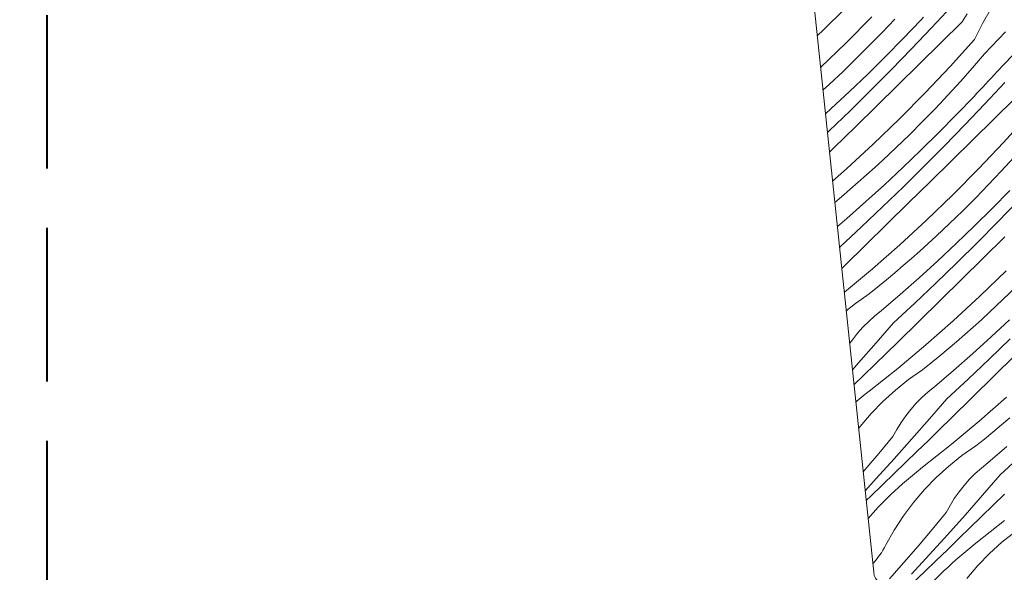
# Model space of a CAD drawing. Units: millimetres. Extents: x 37944 to 63482, y -14286 to -12900.
# Drawn here: x 62914 to 63004, y -13111 to -13060 of the extents above; entities that cross this region are included whole.
import ezdxf

# ---------------------------------------------------------------- set-up
doc = ezdxf.new("R2010")
doc.units = ezdxf.units.MM
doc.header["$MEASUREMENT"] = 0
doc.linetypes.add('Takart vonal', pattern=[19.561111, 14.111111, -5.45])
doc.layers.add('0_Toll_száma__1', color=7, linetype='Continuous', lineweight=5)
doc.layers.add('0_Toll_száma__8', color=7, linetype='Continuous', lineweight=40)
doc.layers.add('0_Toll_száma__87', color=7, linetype='Continuous', lineweight=5, true_color=0x6a6a6a)
doc.dimstyles.new('ELKÉSZÜLT_STÍLUS__10', dxfattribs={"dimtxt": 0.18, "dimasz": 14.592, "dimexe": 0.18, "dimexo": 0.0625, "dimgap": 0.09, "dimtad": 0, "dimtih": 1, "dimtoh": 1, "dimdec": 4, "dimzin": 0, "dimdsep": 46, "dimcen": 0.09, "dimadec": 0, "dimazin": 0, "dimtfac": 1, "dimtdec": 4, "dimtmove": 0, "dimatfit": 3, "dimldrblk": 'ARROWHEAD_5', "dimfxl": 1, "dimtolj": 1, "dimtzin": 0, "dimarcsym": 0})

# ---------------------------------------------------------------- blocks, each defined once
blk = doc.blocks.new('*X140', base_point=(14648.813, -124.966))
at = {"layer": '0_Toll_száma__87', "linetype": 'Continuous'}
for p, q in [((62989.304, -13059.456), (62987.342, -13061.389)), ((62999.097, -13059.239), (62997.278, -13061.195)), ((63001.965, -13060.798), (63002.779, -13059.367)), ((62991.787, -13060.199), (62989.435, -13062.58)), ((62993.886, -13060.396), (62992.727, -13061.627)), ((62996.277, -13060.512), (62994.675, -13062.181)), ((62996.544, -13060.229), (62996.277, -13060.512)), ((63000.081, -13060.645), (62998.121, -13062.58)), ((63000.081, -13060.645), (63000.539, -13059.918)), ((63001.215, -13062.264), (63001.965, -13060.798)), ((62987.342, -13061.389), (62986.776, -13061.945)), ((62992.727, -13061.627), (62991.55, -13062.84)), ((62997.278, -13061.195), (62995.438, -13063.131)), ((63004.069, -13061.562), (63003.433, -13062.244)), ((62989.435, -13062.58), (62987.082, -13064.852)), ((62994.675, -13062.181), (62993.051, -13063.829)), ((62998.121, -13062.58), (62996.16, -13064.514)), ((63001.215, -13062.264), (62998.977, -13064.753)), ((63003.433, -13062.244), (63002.791, -13062.921)), ((62991.55, -13062.84), (62990.354, -13064.035)), ((62995.438, -13063.131), (62993.578, -13065.048)), ((63002.791, -13062.921), (63002.145, -13063.593)), ((62990.354, -13064.035), (62989.141, -13065.212)), ((62993.051, -13063.829), (62991.405, -13065.454)), ((63002.145, -13063.593), (63001.043, -13064.874)), ((63004.686, -13063.794), (63003.288, -13065.225)), ((62989.141, -13065.212), (62987.91, -13066.37)), ((62993.578, -13065.048), (62991.698, -13066.945)), ((62996.16, -13064.514), (62994.199, -13066.447)), ((62998.977, -13064.753), (62996.682, -13067.19)), ((63001.043, -13064.874), (62999.922, -13066.139)), ((63003.288, -13065.225), (63003.026, -13065.512)), ((62991.405, -13065.454), (62989.737, -13067.056)), ((62999.922, -13066.139), (62998.781, -13067.387)), ((63002.5, -13066.084), (63002.235, -13066.369)), ((63002.763, -13065.798), (63002.5, -13066.084)), ((63003.026, -13065.512), (63002.763, -13065.798)), ((62987.91, -13066.37), (62987.3, -13066.931)), ((62989.737, -13067.056), (62988.047, -13068.636)), ((62991.698, -13066.945), (62989.798, -13068.822)), ((62994.199, -13066.447), (62992.237, -13068.38)), ((63001.705, -13066.937), (63001.439, -13067.22)), ((63001.97, -13066.653), (63001.705, -13066.937)), ((63002.235, -13066.369), (63001.97, -13066.653)), ((63003.992, -13066.23), (63002.173, -13068.186)), ((62996.682, -13067.19), (62994.33, -13069.571)), ((62998.781, -13067.387), (62997.622, -13068.618)), ((63001.172, -13067.503), (62999.57, -13069.172)), ((63001.439, -13067.22), (63001.172, -13067.503)), ((63004.976, -13067.636), (63003.016, -13069.571)), ((62988.047, -13068.636), (62987.529, -13069.106)), ((62989.798, -13068.822), (62987.878, -13070.679)), ((62992.237, -13068.38), (62990.274, -13070.312)), ((62997.622, -13068.618), (62996.445, -13069.83)), ((63002.173, -13068.186), (63000.333, -13070.122)), ((62994.33, -13069.571), (62991.922, -13071.896)), ((62996.445, -13069.83), (62995.25, -13071.026)), ((62999.57, -13069.172), (62997.946, -13070.82)), ((63003.016, -13069.571), (63001.055, -13071.505)), ((63006.11, -13069.255), (63003.873, -13071.744)), ((62987.878, -13070.679), (62987.711, -13070.838)), ((62990.274, -13070.312), (62988.31, -13072.243)), ((63000.333, -13070.122), (62998.473, -13072.039)), ((62995.25, -13071.026), (62994.036, -13072.203)), ((62997.946, -13070.82), (62996.3, -13072.445)), ((63001.055, -13071.505), (62999.094, -13073.438)), ((62988.31, -13072.243), (62987.901, -13072.646)), ((62991.922, -13071.896), (62989.46, -13074.164)), ((62994.036, -13072.203), (62992.805, -13073.361)), ((62996.3, -13072.445), (62994.632, -13074.047)), ((62998.473, -13072.039), (62996.593, -13073.936)), ((63003.873, -13071.744), (63001.577, -13074.181)), ((62992.805, -13073.361), (62992.058, -13074.048)), ((62999.094, -13073.438), (62997.132, -13075.371)), ((63004.817, -13073.13), (63003.676, -13074.378)), ((62989.46, -13074.164), (62988.179, -13075.29)), ((62992.058, -13074.048), (62991.304, -13074.729)), ((62994.632, -13074.047), (62992.942, -13075.627)), ((62996.593, -13073.936), (62994.693, -13075.813)), ((63001.577, -13074.181), (62999.225, -13076.562)), ((62991.304, -13074.729), (62990.543, -13075.403)), ((63003.676, -13074.378), (63002.517, -13075.609)), ((62989.777, -13076.069), (62989.005, -13076.729)), ((62990.543, -13075.403), (62989.777, -13076.069)), ((62992.942, -13075.627), (62991.23, -13077.183)), ((62994.693, -13075.813), (62992.773, -13077.67)), ((62997.132, -13075.371), (62995.169, -13077.303)), ((63002.517, -13075.609), (63001.34, -13076.821)), ((63004.466, -13076.163), (63002.841, -13077.811)), ((62989.005, -13076.729), (62988.385, -13077.249)), ((62999.225, -13076.562), (62996.817, -13078.887)), ((63001.34, -13076.821), (63000.145, -13078.017)), ((62991.23, -13077.183), (62989.498, -13078.716)), ((62992.773, -13077.67), (62990.834, -13079.507)), ((62995.169, -13077.303), (62993.205, -13079.234)), ((63002.841, -13077.811), (63001.195, -13079.436)), ((63005.228, -13077.113), (63003.368, -13079.03)), ((62989.498, -13078.716), (62988.618, -13079.473)), ((62996.817, -13078.887), (62994.355, -13081.155)), ((63000.145, -13078.017), (62998.931, -13079.194)), ((62990.834, -13079.507), (62988.875, -13081.323)), ((62993.205, -13079.234), (62991.241, -13081.165)), ((62998.931, -13079.194), (62997.701, -13080.352)), ((63001.195, -13079.436), (62999.527, -13081.038)), ((63003.368, -13079.03), (63001.488, -13080.927)), ((62997.701, -13080.352), (62996.953, -13081.039)), ((63003.989, -13080.429), (63002.027, -13082.362)), ((62988.875, -13081.323), (62988.82, -13081.387)), ((62991.241, -13081.165), (62989.276, -13083.095)), ((62994.355, -13081.155), (62991.841, -13083.365)), ((62996.953, -13081.039), (62996.199, -13081.72)), ((62999.527, -13081.038), (62997.837, -13082.618)), ((63001.488, -13080.927), (62999.588, -13082.804)), ((62995.439, -13082.393), (62994.672, -13083.06)), ((62996.199, -13081.72), (62995.439, -13082.393)), ((63002.027, -13082.362), (63000.064, -13084.294)), ((62989.276, -13083.095), (62989.025, -13083.341)), ((62991.841, -13083.365), (62989.275, -13085.514)), ((62994.672, -13083.06), (62993.9, -13083.72)), ((62997.837, -13082.618), (62996.126, -13084.174)), ((62999.588, -13082.804), (62997.668, -13084.661)), ((62993.9, -13083.72), (62993.122, -13084.373)), ((62996.126, -13084.174), (62994.393, -13085.707)), ((63000.064, -13084.294), (62998.101, -13086.225)), ((63004.12, -13083.553), (63001.712, -13085.878)), ((62992.338, -13085.018), (62991.548, -13085.657)), ((62993.122, -13084.373), (62992.338, -13085.018)), ((62997.668, -13084.661), (62995.729, -13086.498)), ((63005.04, -13085.008), (63003.827, -13086.185)), ((62989.275, -13085.514), (62989.255, -13085.53)), ((62991.548, -13085.657), (62990.272, -13086.541)), ((62994.393, -13085.707), (62992.64, -13087.216)), ((63001.712, -13085.878), (62999.25, -13088.146)), ((62990.272, -13086.541), (62989.431, -13087.208)), ((62995.729, -13086.498), (62993.77, -13088.314)), ((62998.101, -13086.225), (62996.136, -13088.156)), ((63003.827, -13086.185), (63002.596, -13087.343)), ((62992.054, -13087.685), (62991.495, -13088.187)), ((62992.64, -13087.216), (62992.054, -13087.685)), ((63002.596, -13087.343), (63001.848, -13088.03)), ((62990.966, -13088.719), (62990.468, -13089.281)), ((62991.495, -13088.187), (62990.966, -13088.719)), ((62993.77, -13088.314), (62992.175, -13090.165)), ((62996.136, -13088.156), (62994.171, -13090.086)), ((62999.25, -13088.146), (62996.736, -13090.356)), ((63001.094, -13088.711), (63000.334, -13089.384)), ((63001.848, -13088.03), (63001.094, -13088.711)), ((63004.422, -13088.029), (63002.732, -13089.608)), ((62990.468, -13089.281), (62990.002, -13089.87)), ((63000.334, -13089.384), (62999.568, -13090.051)), ((63002.732, -13089.608), (63001.021, -13091.165)), ((62990.002, -13089.87), (62989.749, -13090.231)), ((62992.175, -13090.165), (62990.565, -13092.004)), ((62994.171, -13090.086), (62993.127, -13091.11)), ((62996.736, -13090.356), (62994.17, -13092.505)), ((62999.568, -13090.051), (62998.795, -13090.711)), ((63004.483, -13089.795), (63002.563, -13091.652)), ((62993.127, -13091.11), (62992.081, -13092.132)), ((62998.017, -13091.364), (62997.233, -13092.009)), ((62998.795, -13090.711), (62998.017, -13091.364)), ((63001.021, -13091.165), (62999.288, -13092.698)), ((63004.959, -13091.285), (63002.996, -13093.216)), ((62990.565, -13092.004), (62990.002, -13092.636)), ((62992.081, -13092.132), (62991.033, -13093.152)), ((62997.233, -13092.009), (62996.443, -13092.648)), ((63002.563, -13091.652), (63000.624, -13093.489)), ((62991.033, -13093.152), (62990.147, -13094.013)), ((62994.17, -13092.505), (62991.554, -13094.593)), ((62996.443, -13092.648), (62995.167, -13093.532)), ((62999.288, -13092.698), (62997.535, -13094.207)), ((63002.996, -13093.216), (63001.031, -13095.147)), ((62995.167, -13093.532), (62993.951, -13094.497)), ((62997.535, -13094.207), (62996.949, -13094.676)), ((63000.624, -13093.489), (62998.665, -13095.305)), ((62991.176, -13094.891), (62990.803, -13095.194)), ((62991.554, -13094.593), (62991.176, -13094.891)), ((62993.951, -13094.497), (62992.8, -13095.539)), ((62996.949, -13094.676), (62996.39, -13095.178)), ((63001.031, -13095.147), (62999.067, -13097.077)), ((63004.146, -13095.137), (63001.631, -13097.346)), ((62990.433, -13095.502), (62990.314, -13095.604)), ((62990.803, -13095.194), (62990.433, -13095.502)), ((62992.8, -13095.539), (62991.719, -13096.654)), ((62995.861, -13095.71), (62995.363, -13096.272)), ((62996.39, -13095.178), (62995.861, -13095.71)), ((62998.665, -13095.305), (62997.07, -13097.156)), ((62991.719, -13096.654), (62990.714, -13097.836)), ((62994.897, -13096.861), (62994.466, -13097.476)), ((62995.363, -13096.272), (62994.897, -13096.861)), ((62990.714, -13097.836), (62990.569, -13098.031)), ((62994.466, -13097.476), (62994.071, -13098.114)), ((62997.07, -13097.156), (62995.46, -13098.995)), ((62999.067, -13097.077), (62998.022, -13098.101)), ((63001.631, -13097.346), (62999.065, -13099.496)), ((63003.69, -13097.702), (63002.912, -13098.355)), ((63004.463, -13097.042), (63003.69, -13097.702)), ((62993.712, -13098.773), (62992.438, -13100.315)), ((62994.071, -13098.114), (62993.712, -13098.773)), ((62998.022, -13098.101), (62996.976, -13099.123)), ((63002.912, -13098.355), (63002.128, -13099)), ((62995.46, -13098.995), (62993.835, -13100.82)), ((62996.976, -13099.123), (62995.928, -13100.143)), ((62999.065, -13099.496), (62996.449, -13101.584)), ((63001.339, -13099.639), (63000.062, -13100.523)), ((63002.128, -13099), (63001.339, -13099.639)), ((63004.183, -13099.689), (63002.43, -13101.198)), ((62992.438, -13100.315), (62991.145, -13101.842)), ((62995.928, -13100.143), (62994.879, -13101.162)), ((63000.062, -13100.523), (62998.846, -13101.488)), ((63005.519, -13100.48), (63003.56, -13102.296)), ((62993.835, -13100.82), (62992.195, -13102.632)), ((62994.879, -13101.162), (62993.828, -13102.179)), ((62998.846, -13101.488), (62997.695, -13102.53)), ((63002.43, -13101.198), (63001.844, -13101.667)), ((62991.145, -13101.842), (62990.989, -13102.023)), ((62993.828, -13102.179), (62992.775, -13103.195)), ((62995.698, -13102.185), (62995.328, -13102.493)), ((62996.071, -13101.882), (62995.698, -13102.185)), ((62996.449, -13101.584), (62996.071, -13101.882)), ((63001.285, -13102.169), (63000.756, -13102.701)), ((63001.844, -13101.667), (63001.285, -13102.169)), ((63003.56, -13102.296), (63001.965, -13104.147)), ((62992.195, -13102.632), (62991.17, -13103.746)), ((62992.775, -13103.195), (62991.721, -13104.209)), ((62994.601, -13103.123), (62994.243, -13103.444)), ((62994.962, -13102.805), (62994.601, -13103.123)), ((62995.328, -13102.493), (62994.962, -13102.805)), ((62997.695, -13102.53), (62996.615, -13103.645)), ((63000.258, -13103.263), (62999.793, -13103.852)), ((63000.756, -13102.701), (63000.258, -13103.263)), ((62991.721, -13104.209), (62991.264, -13104.646)), ((62992.38, -13105.268), (62993.541, -13104.102)), ((62993.89, -13103.771), (62993.541, -13104.102)), ((62994.243, -13103.444), (62993.89, -13103.771)), ((62996.615, -13103.645), (62995.609, -13104.827)), ((62999.793, -13103.852), (62999.361, -13104.466)), ((63001.965, -13104.147), (63000.355, -13105.986)), ((63003.962, -13104.068), (63002.917, -13105.092)), ((62995.609, -13104.827), (62994.682, -13106.073)), ((62998.966, -13105.105), (62998.607, -13105.764)), ((62999.361, -13104.466), (62998.966, -13105.105)), ((63002.917, -13105.092), (63001.871, -13106.114)), ((62991.438, -13106.302), (62992.38, -13105.268)), ((62998.607, -13105.764), (62997.333, -13107.306)), ((63000.355, -13105.986), (62998.73, -13107.811)), ((62994.682, -13106.073), (62993.838, -13107.376)), ((63001.871, -13106.114), (63000.823, -13107.134)), ((63003.96, -13106.487), (63001.344, -13108.575)), ((62993.838, -13107.376), (62993.08, -13108.731)), ((62997.333, -13107.306), (62996.04, -13108.833)), ((62998.73, -13107.811), (62997.09, -13109.623)), ((63000.823, -13107.134), (62999.774, -13108.153)), ((63004.957, -13107.514), (63003.741, -13108.479)), ((62993.08, -13108.731), (62992.949, -13108.974)), ((62999.774, -13108.153), (62998.723, -13109.17)), ((63001.344, -13108.575), (63000.967, -13108.873)), ((63003.741, -13108.479), (63002.59, -13109.521)), ((62992.661, -13109.446), (62992.505, -13109.674)), ((62992.809, -13109.213), (62992.661, -13109.446)), ((62992.949, -13108.974), (62992.809, -13109.213)), ((62996.04, -13108.833), (62994.73, -13110.345)), ((62997.09, -13109.623), (62995.435, -13111.421)), ((62998.723, -13109.17), (62997.67, -13110.186)), ((63000.223, -13109.484), (62999.858, -13109.796)), ((63000.593, -13109.176), (63000.223, -13109.484)), ((63000.967, -13108.873), (63000.593, -13109.176)), ((63002.59, -13109.521), (63001.51, -13110.636)), ((62991.99, -13110.324), (62991.874, -13110.45)), ((62992.169, -13110.113), (62991.99, -13110.324)), ((62992.341, -13109.897), (62992.169, -13110.113)), ((62992.505, -13109.674), (62992.341, -13109.897)), ((62994.73, -13110.345), (62993.401, -13111.841)), ((62997.67, -13110.186), (62996.616, -13111.199)), ((62999.139, -13110.435), (62998.785, -13110.762)), ((62999.496, -13110.113), (62999.139, -13110.435)), ((62999.858, -13109.796), (62999.496, -13110.113)), ((62996.616, -13111.199), (62995.56, -13112.212)), ((62997.275, -13112.259), (62998.436, -13111.093)), ((62998.785, -13110.762), (62998.436, -13111.093)), ((63001.51, -13110.636), (63000.504, -13111.818))]:
    blk.add_line(p, q, dxfattribs=at)
blk = doc.blocks.new('Kitöltés_17_2', base_point=(14648.813, -124.966))
at = {"layer": '0_Toll_száma__87', "color": 7, "linetype": 'Continuous', "lineweight": 15}
blk.add_line((62986.425, -13058.604), (62991.958, -13111.25), dxfattribs=at)
blk.add_arc((62993.451, -13111.1), 1.5, 185.73388, 269.99942, dxfattribs=at)
at = {"layer": '0_Toll_száma__87', "linetype": 'Continuous'}
blk.add_blockref('*X140', (14648.813, -124.966), dxfattribs=at)
blk = doc.blocks.new('ARROWHEAD_5')
at = {"color": 0, "linetype": 'Continuous', "lineweight": 0}
blk.add_line((0, 0), (-1, 0), dxfattribs=at)
blk.add_solid([(-1, 0.2679), (0, 0), (-1, -0.2679), (-1, 0.2679)], dxfattribs=at)

msp = doc.modelspace()

# ---------------------------------------------------------------- linework, layer by layer
at = {"layer": '0_Toll_száma__1', "linetype": 'Continuous', "flags": 128}
msp.add_lwpolyline([(63029.2, -13119.1), (63001.2, -13119.1, -0.414218), (62999.7, -13117.6), (62999.7, -13113.6, 0.414209), (62998.7, -13112.6), (62993.451, -13112.6, -0.385194), (62991.958, -13111.25), (62986.425, -13058.604, -0.444436), (62988.415, -13056.4), (62992.4, -13056.4, 1.071433), (62998, -13056.4), (63001.7, -13056.4, 0.414919), (63003.2, -13054.9), (63003.2, -13027.9, -0.414208), (63004.7, -13026.4)], format="xyb", dxfattribs=at)
at = {"layer": '0_Toll_száma__8', "linetype": 'Takart vonal', "flags": 128}
msp.add_lwpolyline([(62916.012, -13001.346), (62916.012, -13534.16)], dxfattribs=at)

# ---------------------------------------------------------------- block references
at = {"layer": '0_Toll_száma__87', "linetype": 'Continuous'}
msp.add_blockref('Kitöltés_17_2', (14648.813, -124.966), dxfattribs=at)

# ---------------------------------------------------------------- leaders
at = {"layer": '0_Toll_száma__1', "linetype": 'Continuous', "annotation_type": 0, "has_hookline": 1, "hookline_direction": 0}
for points, text_width in [([(62622.577, -13102.932), (62622.577, -12939.983), (62757.875, -12939.983)], 322.872), ([(62693.891, -13105.118), (62693.891, -12972.732), (62757.875, -12972.732)], 180.962)]:
    msp.add_leader(points, dimstyle='ELKÉSZÜLT_STÍLUS__10', dxfattribs=dict(at, text_width=text_width))

doc.saveas('drawing.dxf')
